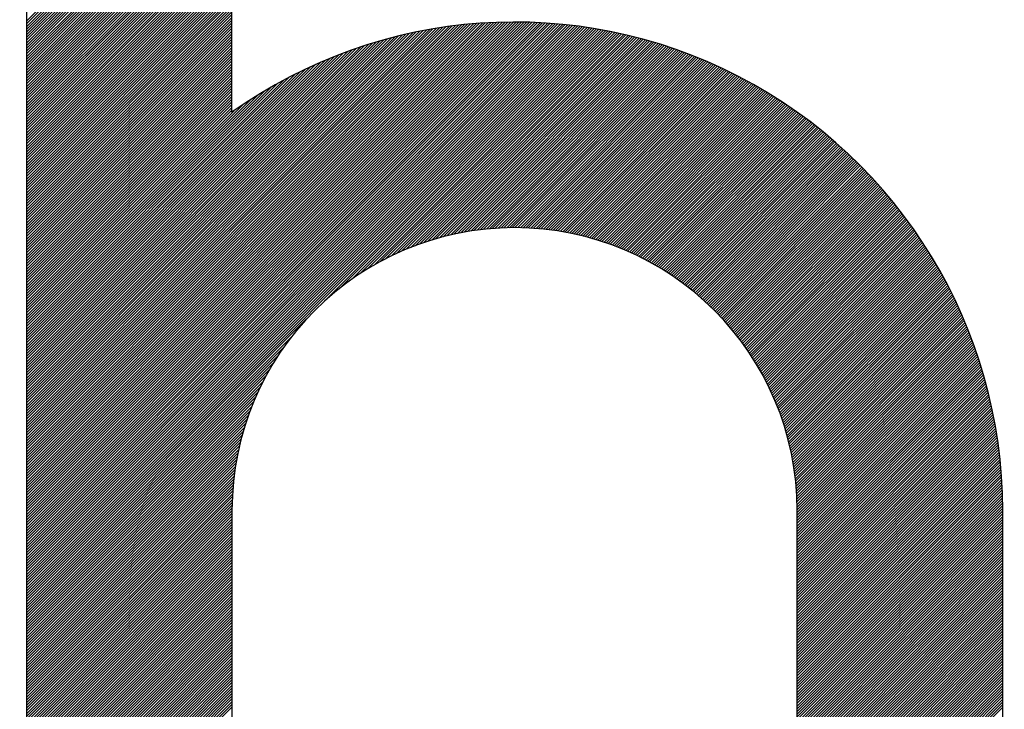
# Model space of a CAD drawing. Extents: x 5594 to 7694, y -15648 to -12678.
# Drawn here: x 6612 to 6804, y -13548 to -13414 of the extents above; entities that cross this region are included whole.
import ezdxf

# ---------------------------------------------------------------- set-up
doc = ezdxf.new("R2010")
doc.units = 0
doc.layers.get('0').update_dxf_attribs({"linetype": 'CONTINUOUS'})
doc.layers.add('SKILT', color=7, linetype='CONTINUOUS')

# ---------------------------------------------------------------- blocks, each defined once
blk = doc.blocks.new('*X3')
at = {"color": 0}
for p, q in [((1019.84, 1814.81), (1062.97, 1857.93)), ((1019.84, 1814.28), (1062.69, 1857.12)), ((1019.84, 1813.75), (1062.43, 1856.34)), ((1019.84, 1813.22), (1062.19, 1855.57)), ((1019.84, 1812.69), (1061.97, 1854.82)), ((1019.84, 1812.16), (1061.77, 1854.08)), ((1019.84, 1811.63), (1061.58, 1853.36)), ((1019.84, 1811.1), (1061.4, 1852.65)), ((1019.84, 1810.57), (1061.24, 1851.96)), ((1019.84, 1810.04), (1061.08, 1851.28)), ((1019.84, 1809.51), (1060.94, 1850.61)), ((1019.84, 1808.98), (1060.81, 1849.95)), ((1019.84, 1808.45), (1060.69, 1849.3)), ((1019.84, 1807.91), (1060.58, 1848.65)), ((1019.84, 1807.38), (1060.48, 1848.02)), ((1019.84, 1806.85), (1060.39, 1847.4)), ((1019.84, 1806.32), (1060.31, 1846.79)), ((1019.84, 1805.79), (1060.23, 1846.18)), ((1019.84, 1805.26), (1060.16, 1845.58)), ((1019.84, 1804.73), (1060.1, 1844.99)), ((1019.84, 1804.2), (1060.05, 1844.41)), ((1019.84, 1803.67), (1060, 1843.83)), ((1019.84, 1803.14), (1059.96, 1843.26)), ((1019.84, 1802.61), (1059.93, 1842.7)), ((1019.84, 1802.08), (1059.9, 1842.14)), ((1019.84, 1801.55), (1059.88, 1841.58)), ((1019.84, 1801.02), (1059.86, 1841.04)), ((1019.84, 1800.49), (1059.85, 1840.5)), ((1019.84, 1799.96), (1059.85, 1839.96)), ((1019.84, 1799.43), (1059.84, 1839.43)), ((1019.84, 1798.9), (1059.84, 1838.9)), ((1019.84, 1798.37), (1059.84, 1838.37)), ((1019.84, 1797.84), (1059.84, 1837.84)), ((1019.84, 1797.31), (1059.84, 1837.31)), ((1019.84, 1796.78), (1059.84, 1836.78)), ((1019.84, 1796.25), (1059.84, 1836.25)), ((1019.84, 1795.72), (1059.84, 1835.72)), ((1019.84, 1795.19), (1059.84, 1835.19)), ((1019.84, 1794.66), (1059.84, 1834.66)), ((1019.84, 1794.13), (1059.84, 1834.13)), ((1019.84, 1793.6), (1059.84, 1833.6)), ((1019.84, 1793.07), (1059.84, 1833.07)), ((1019.84, 1792.54), (1059.84, 1832.54)), ((1019.84, 1792.01), (1059.84, 1832.01)), ((1019.84, 1791.47), (1059.84, 1831.47)), ((1019.84, 1790.94), (1059.84, 1830.94)), ((1019.84, 1790.41), (1059.84, 1830.41)), ((1019.84, 1789.88), (1059.84, 1829.88)), ((1019.84, 1789.35), (1059.84, 1829.35)), ((1019.84, 1788.82), (1059.84, 1828.82)), ((1019.84, 1788.29), (1059.84, 1828.29)), ((1019.84, 1787.76), (1059.84, 1827.76)), ((1019.84, 1787.23), (1059.84, 1827.23)), ((1019.84, 1786.7), (1059.84, 1826.7)), ((1019.84, 1786.17), (1059.84, 1826.17)), ((1019.84, 1785.64), (1059.84, 1825.64)), ((1019.84, 1785.11), (1059.84, 1825.11)), ((1019.84, 1784.58), (1059.84, 1824.58)), ((1019.84, 1784.05), (1059.84, 1824.05)), ((1019.84, 1783.52), (1059.84, 1823.52)), ((1019.84, 1782.99), (1059.84, 1822.99)), ((1019.84, 1782.46), (1059.84, 1822.46)), ((1019.84, 1781.93), (1059.84, 1821.93)), ((1019.84, 1781.4), (1059.84, 1821.4)), ((1019.84, 1780.87), (1059.84, 1820.87)), ((1019.84, 1780.34), (1059.84, 1820.34)), ((1019.84, 1779.81), (1059.84, 1819.81)), ((1019.84, 1779.28), (1059.84, 1819.28)), ((1019.84, 1778.75), (1059.84, 1818.75)), ((1019.84, 1778.22), (1059.84, 1818.22)), ((1019.84, 1777.69), (1059.84, 1817.69)), ((1019.84, 1777.16), (1059.84, 1817.16)), ((1019.84, 1776.63), (1059.84, 1816.63)), ((1019.84, 1776.1), (1059.84, 1816.1)), ((1019.84, 1775.56), (1059.84, 1815.56)), ((1019.84, 1775.03), (1059.84, 1815.03)), ((1019.84, 1718.82), (1115.68, 1814.66)), ((1019.84, 1719.35), (1115.16, 1814.66)), ((1019.84, 1719.88), (1114.63, 1814.66)), ((1019.84, 1720.41), (1114.09, 1814.66)), ((1019.84, 1718.29), (1116.21, 1814.65)), ((1019.84, 1720.94), (1113.56, 1814.65)), ((1019.84, 1721.47), (1113.02, 1814.65)), ((1019.84, 1717.76), (1116.73, 1814.64)), ((1019.84, 1717.23), (1117.25, 1814.63)), ((1019.84, 1722), (1112.48, 1814.63)), ((1019.84, 1716.7), (1117.77, 1814.62)), ((1019.84, 1722.53), (1111.93, 1814.62)), ((1019.84, 1716.17), (1118.28, 1814.6)), ((1019.84, 1723.06), (1111.38, 1814.6)), ((1019.84, 1715.64), (1118.79, 1814.58)), ((1019.84, 1723.59), (1110.83, 1814.58)), ((1019.84, 1715.11), (1119.3, 1814.56)), ((1019.84, 1724.12), (1110.28, 1814.55)), ((1019.84, 1714.58), (1119.8, 1814.53)), ((1019.84, 1724.65), (1109.72, 1814.53)), ((1019.84, 1714.05), (1120.3, 1814.51)), ((1019.84, 1774.5), (1059.84, 1814.5)), ((1019.84, 1725.18), (1109.15, 1814.49)), ((1019.84, 1713.52), (1120.8, 1814.48)), ((1019.84, 1725.71), (1108.59, 1814.46)), ((1019.84, 1712.99), (1121.3, 1814.44)), ((1019.84, 1726.24), (1108.02, 1814.42)), ((1019.84, 1712.46), (1121.8, 1814.41)), ((1019.84, 1726.77), (1107.45, 1814.38)), ((1019.84, 1711.93), (1122.29, 1814.37)), ((1019.84, 1711.39), (1122.78, 1814.33)), ((1019.84, 1727.3), (1106.87, 1814.33)), ((1019.84, 1710.86), (1123.27, 1814.29)), ((1019.84, 1727.84), (1106.29, 1814.28)), ((1019.84, 1710.33), (1123.76, 1814.24)), ((1019.84, 1728.37), (1105.7, 1814.22)), ((1019.84, 1709.8), (1124.24, 1814.2)), ((1019.84, 1728.9), (1105.11, 1814.16)), ((1019.84, 1709.27), (1124.72, 1814.15)), ((1019.84, 1708.74), (1125.2, 1814.1)), ((1019.84, 1729.43), (1104.52, 1814.1)), ((1019.84, 1708.21), (1125.68, 1814.04)), ((1019.84, 1729.96), (1103.92, 1814.03)), ((1019.84, 1707.68), (1126.15, 1813.99)), ((1019.84, 1773.97), (1059.84, 1813.97)), ((1019.84, 1730.49), (1103.32, 1813.96)), ((1019.84, 1707.15), (1126.62, 1813.93)), ((1019.84, 1731.02), (1102.71, 1813.89)), ((1019.84, 1706.62), (1127.09, 1813.87)), ((1019.84, 1706.09), (1127.56, 1813.81)), ((1019.84, 1731.55), (1102.1, 1813.81)), ((1019.84, 1705.56), (1128.03, 1813.74)), ((1019.84, 1732.08), (1101.49, 1813.72)), ((1019.84, 1705.03), (1128.49, 1813.68)), ((1019.84, 1732.61), (1100.87, 1813.63)), ((1019.84, 1704.5), (1128.95, 1813.61)), ((1019.84, 1703.97), (1129.41, 1813.54)), ((1019.84, 1733.14), (1100.24, 1813.53)), ((1019.84, 1703.44), (1129.87, 1813.47)), ((1019.84, 1773.44), (1059.84, 1813.44)), ((1019.84, 1733.67), (1099.61, 1813.43)), ((1019.84, 1702.91), (1130.33, 1813.39)), ((1019.84, 1734.2), (1098.97, 1813.33)), ((1019.84, 1734.73), (1098.33, 1813.22)), ((1019.84, 1735.26), (1097.69, 1813.1)), ((1019.84, 1735.79), (1097.03, 1812.98)), ((1019.84, 1772.91), (1059.84, 1812.91)), ((1019.84, 1736.32), (1096.38, 1812.85)), ((1077.59, 1760.12), (1130.78, 1813.32)), ((1081.06, 1763.06), (1131.23, 1813.24)), ((1083.11, 1764.59), (1131.68, 1813.16)), ((1084.77, 1765.71), (1132.13, 1813.08)), ((1086.21, 1766.62), (1132.58, 1812.99)), ((1087.5, 1767.39), (1133.02, 1812.91)), ((1088.7, 1768.05), (1133.47, 1812.82)), ((1019.84, 1736.85), (1095.71, 1812.72)), ((1019.84, 1737.38), (1095.04, 1812.58)), ((1019.84, 1737.91), (1094.36, 1812.43)), ((1019.84, 1772.38), (1059.84, 1812.38)), ((1019.84, 1738.44), (1093.68, 1812.28)), ((1019.84, 1738.97), (1092.99, 1812.12)), ((1019.84, 1739.5), (1092.29, 1811.95)), ((1019.84, 1771.85), (1059.84, 1811.85)), ((1019.84, 1740.03), (1091.58, 1811.77)), ((1019.84, 1740.56), (1090.87, 1811.59)), ((1019.84, 1741.09), (1090.15, 1811.4)), ((1019.84, 1771.32), (1059.84, 1811.32)), ((1019.84, 1741.62), (1089.42, 1811.2)), ((1019.84, 1742.15), (1088.68, 1810.99)), ((1089.82, 1768.64), (1133.91, 1812.73)), ((1090.87, 1769.16), (1134.35, 1812.64)), ((1091.88, 1769.64), (1134.79, 1812.55)), ((1092.84, 1770.07), (1135.22, 1812.45)), ((1093.76, 1770.46), (1135.66, 1812.36)), ((1094.65, 1770.82), (1136.09, 1812.26)), ((1095.51, 1771.15), (1136.52, 1812.16)), ((1096.35, 1771.46), (1136.95, 1812.06)), ((1097.16, 1771.74), (1137.37, 1811.95)), ((1097.96, 1772.01), (1137.8, 1811.85)), ((1098.73, 1772.25), (1138.22, 1811.74)), ((1099.49, 1772.48), (1138.65, 1811.63)), ((1100.23, 1772.69), (1139.07, 1811.52)), ((1100.95, 1772.88), (1139.48, 1811.41)), ((1101.66, 1773.06), (1139.9, 1811.3)), ((1102.36, 1773.23), (1140.32, 1811.18)), ((1103.05, 1773.38), (1140.73, 1811.07)), ((1103.72, 1773.53), (1141.14, 1810.95)), ((1019.84, 1770.79), (1059.84, 1810.79)), ((1019.84, 1742.68), (1087.93, 1810.77)), ((1019.84, 1743.21), (1087.17, 1810.54)), ((1019.84, 1743.75), (1086.41, 1810.31)), ((1019.84, 1770.26), (1059.84, 1810.26)), ((1019.84, 1744.28), (1085.63, 1810.06)), ((1019.84, 1744.81), (1084.84, 1809.8)), ((1019.84, 1769.73), (1059.84, 1809.73)), ((1019.84, 1745.34), (1084.04, 1809.53)), ((1019.84, 1745.87), (1083.23, 1809.25)), ((1019.84, 1769.2), (1059.84, 1809.2)), ((1019.84, 1746.4), (1082.4, 1808.95)), ((1104.38, 1773.66), (1141.55, 1810.83)), ((1105.04, 1773.78), (1141.96, 1810.71)), ((1105.68, 1773.89), (1142.37, 1810.59)), ((1106.31, 1774), (1142.78, 1810.46)), ((1106.94, 1774.09), (1143.18, 1810.34)), ((1107.55, 1774.18), (1143.59, 1810.21)), ((1108.16, 1774.26), (1143.99, 1810.08)), ((1108.76, 1774.33), (1144.39, 1809.95)), ((1109.36, 1774.39), (1144.79, 1809.82)), ((1109.94, 1774.44), (1145.18, 1809.69)), ((1110.52, 1774.49), (1145.58, 1809.55)), ((1111.09, 1774.54), (1145.98, 1809.42)), ((1111.66, 1774.57), (1146.37, 1809.28)), ((1112.22, 1774.6), (1146.76, 1809.14)), ((1112.77, 1774.62), (1147.15, 1809)), ((1019.84, 1768.67), (1059.84, 1808.67)), ((1019.84, 1746.93), (1081.56, 1808.64)), ((1019.84, 1747.46), (1080.7, 1808.32)), ((1019.84, 1768.14), (1059.84, 1808.14)), ((1019.84, 1747.99), (1079.83, 1807.98)), ((1019.84, 1748.52), (1078.95, 1807.62)), ((1019.84, 1767.61), (1059.84, 1807.61)), ((1019.84, 1749.05), (1078.04, 1807.25)), ((1019.84, 1767.08), (1059.84, 1807.08)), ((1113.32, 1774.64), (1147.54, 1808.86)), ((1113.86, 1774.65), (1147.93, 1808.72)), ((1114.4, 1774.66), (1148.31, 1808.57)), ((1114.93, 1774.66), (1148.7, 1808.43)), ((1115.46, 1774.66), (1149.08, 1808.28)), ((1115.98, 1774.65), (1149.46, 1808.13)), ((1116.5, 1774.64), (1149.84, 1807.98)), ((1117.01, 1774.62), (1150.22, 1807.83)), ((1117.52, 1774.6), (1150.6, 1807.68)), ((1118.02, 1774.57), (1150.98, 1807.52)), ((1118.52, 1774.54), (1151.35, 1807.37)), ((1119.02, 1774.51), (1151.72, 1807.21)), ((1119.51, 1774.47), (1152.1, 1807.05)), ((1019.84, 1749.58), (1077.12, 1806.85)), ((1019.84, 1766.55), (1059.84, 1806.55)), ((1019.84, 1750.11), (1076.17, 1806.44)), ((1019.84, 1766.02), (1059.84, 1806.02)), ((1019.84, 1750.64), (1075.2, 1806)), ((1019.84, 1751.17), (1074.21, 1805.53)), ((1019.84, 1765.49), (1059.84, 1805.49)), ((1119.99, 1774.42), (1152.47, 1806.9)), ((1120.48, 1774.37), (1152.84, 1806.74)), ((1120.96, 1774.32), (1153.21, 1806.57)), ((1121.43, 1774.27), (1153.57, 1806.41)), ((1121.9, 1774.21), (1153.94, 1806.25)), ((1122.37, 1774.15), (1154.3, 1806.08)), ((1122.83, 1774.08), (1154.67, 1805.91)), ((1123.3, 1774.01), (1155.03, 1805.75)), ((1123.75, 1773.94), (1155.39, 1805.58)), ((1124.21, 1773.86), (1155.75, 1805.41)), ((1124.66, 1773.78), (1156.11, 1805.23)), ((1019.84, 1751.7), (1073.19, 1805.04)), ((1019.84, 1764.96), (1059.84, 1804.96)), ((1019.84, 1752.23), (1072.14, 1804.52)), ((1019.84, 1764.43), (1059.84, 1804.43)), ((1019.84, 1752.76), (1071.05, 1803.97)), ((1019.84, 1763.9), (1059.84, 1803.9)), ((1019.84, 1753.29), (1069.93, 1803.37)), ((1019.84, 1763.37), (1059.84, 1803.37)), ((1125.1, 1773.7), (1156.47, 1805.06)), ((1125.55, 1773.61), (1156.82, 1804.89)), ((1125.99, 1773.52), (1157.18, 1804.71)), ((1126.43, 1773.43), (1157.53, 1804.53)), ((1126.86, 1773.33), (1157.88, 1804.36)), ((1127.29, 1773.24), (1158.23, 1804.18)), ((1127.72, 1773.13), (1158.58, 1804)), ((1128.15, 1773.03), (1158.93, 1803.81)), ((1128.57, 1772.92), (1159.28, 1803.63)), ((1128.99, 1772.81), (1159.63, 1803.45)), ((1129.41, 1772.7), (1159.97, 1803.26)), ((1019.84, 1762.84), (1059.84, 1802.84)), ((1019.84, 1753.82), (1068.76, 1802.74)), ((1019.84, 1762.31), (1059.84, 1802.31)), ((1019.84, 1754.35), (1067.54, 1802.05)), ((1019.84, 1761.78), (1059.84, 1801.78)), ((1019.84, 1754.88), (1066.27, 1801.3)), ((1129.82, 1772.58), (1160.31, 1803.07)), ((1130.24, 1772.47), (1160.66, 1802.89)), ((1130.65, 1772.35), (1161, 1802.7)), ((1131.05, 1772.22), (1161.34, 1802.51)), ((1131.46, 1772.1), (1161.68, 1802.32)), ((1131.86, 1771.97), (1162.02, 1802.12)), ((1132.26, 1771.83), (1162.35, 1801.93)), ((1132.65, 1771.7), (1162.69, 1801.74)), ((1133.05, 1771.56), (1163.02, 1801.54)), ((1133.44, 1771.43), (1163.36, 1801.34)), ((1019.84, 1761.25), (1059.84, 1801.25)), ((1019.84, 1760.72), (1059.84, 1800.72)), ((1019.84, 1755.41), (1064.92, 1800.49)), ((1019.84, 1760.19), (1059.84, 1800.19)), ((1019.84, 1759.65), (1059.84, 1799.65)), ((1019.84, 1755.94), (1063.49, 1799.58)), ((1133.83, 1771.28), (1163.69, 1801.15)), ((1134.21, 1771.14), (1164.02, 1800.95)), ((1134.6, 1770.99), (1164.35, 1800.75)), ((1134.98, 1770.85), (1164.68, 1800.54)), ((1135.36, 1770.69), (1165.01, 1800.34)), ((1135.74, 1770.54), (1165.33, 1800.14)), ((1136.11, 1770.39), (1165.66, 1799.93)), ((1136.48, 1770.23), (1165.98, 1799.73)), ((1136.85, 1770.07), (1166.3, 1799.52)), ((1019.84, 1759.12), (1059.84, 1799.12)), ((1019.84, 1758.59), (1059.84, 1798.59)), ((1019.84, 1756.47), (1061.94, 1798.57)), ((1019.84, 1758.06), (1059.84, 1798.06)), ((1019.84, 1757.53), (1059.84, 1797.53)), ((1137.22, 1769.91), (1166.63, 1799.31)), ((1137.59, 1769.74), (1166.95, 1799.1)), ((1137.95, 1769.57), (1167.27, 1798.89)), ((1138.31, 1769.41), (1167.59, 1798.68)), ((1138.67, 1769.23), (1167.9, 1798.47)), ((1139.03, 1769.06), (1168.22, 1798.25)), ((1139.38, 1768.89), (1168.53, 1798.04)), ((1139.74, 1768.71), (1168.85, 1797.82)), ((1140.09, 1768.53), (1169.16, 1797.6)), ((1019.84, 1757), (1060.25, 1797.41)), ((1140.44, 1768.35), (1169.47, 1797.38)), ((1140.78, 1768.16), (1169.79, 1797.17)), ((1141.13, 1767.98), (1170.09, 1796.94)), ((1141.47, 1767.79), (1170.4, 1796.72)), ((1141.81, 1767.6), (1170.71, 1796.5)), ((1142.15, 1767.41), (1171.02, 1796.28)), ((1142.48, 1767.21), (1171.32, 1796.05)), ((1142.82, 1767.02), (1171.63, 1795.83)), ((1143.15, 1766.82), (1171.93, 1795.6)), ((1143.48, 1766.62), (1172.23, 1795.37)), ((1143.81, 1766.42), (1172.53, 1795.14)), ((1144.14, 1766.21), (1172.83, 1794.91)), ((1144.46, 1766.01), (1173.13, 1794.68)), ((1144.78, 1765.8), (1173.43, 1794.45)), ((1145.1, 1765.59), (1173.73, 1794.21)), ((1145.42, 1765.38), (1174.02, 1793.98)), ((1145.74, 1765.17), (1174.32, 1793.74)), ((1146.06, 1764.95), (1174.61, 1793.51)), ((1146.37, 1764.73), (1174.9, 1793.27)), ((1146.68, 1764.51), (1175.2, 1793.03)), ((1146.99, 1764.29), (1175.49, 1792.79)), ((1147.3, 1764.07), (1175.78, 1792.55)), ((1147.6, 1763.84), (1176.06, 1792.31)), ((1147.9, 1763.62), (1176.35, 1792.06)), ((1148.21, 1763.39), (1176.64, 1791.82)), ((1148.51, 1763.16), (1176.92, 1791.58)), ((1148.8, 1762.93), (1177.21, 1791.33)), ((1149.1, 1762.69), (1177.49, 1791.08)), ((1149.4, 1762.46), (1177.77, 1790.83)), ((1149.69, 1762.22), (1178.05, 1790.58)), ((1149.98, 1761.98), (1178.33, 1790.33)), ((1150.27, 1761.74), (1178.61, 1790.08)), ((1150.55, 1761.49), (1178.89, 1789.83)), ((1150.84, 1761.25), (1179.17, 1789.58)), ((1151.12, 1761), (1179.44, 1789.32)), ((1151.4, 1760.75), (1179.72, 1789.07)), ((1151.68, 1760.5), (1179.99, 1788.81)), ((1151.96, 1760.25), (1180.26, 1788.55)), ((1152.24, 1760), (1180.53, 1788.29)), ((1152.51, 1759.74), (1180.8, 1788.03)), ((1152.78, 1759.48), (1181.07, 1787.77)), ((1153.06, 1759.22), (1181.34, 1787.51)), ((1153.32, 1758.96), (1181.61, 1787.25)), ((1153.59, 1758.7), (1181.88, 1786.98)), ((1153.86, 1758.43), (1182.14, 1786.72)), ((1154.12, 1758.17), (1182.41, 1786.45)), ((1154.38, 1757.9), (1182.67, 1786.18)), ((1154.64, 1757.63), (1182.93, 1785.92)), ((1154.9, 1757.35), (1183.19, 1785.65)), ((1155.16, 1757.08), (1183.45, 1785.38)), ((1155.41, 1756.8), (1183.71, 1785.1)), ((1155.66, 1756.53), (1183.97, 1784.83)), ((1155.91, 1756.25), (1184.22, 1784.56)), ((1156.16, 1755.97), (1184.48, 1784.28)), ((1156.41, 1755.68), (1184.74, 1784.01)), ((1156.65, 1755.4), (1184.99, 1783.73)), ((1156.9, 1755.11), (1185.24, 1783.45)), ((1157.14, 1754.82), (1185.49, 1783.18)), ((1157.38, 1754.53), (1185.74, 1782.9)), ((1157.62, 1754.24), (1185.99, 1782.61)), ((1157.85, 1753.94), (1186.24, 1782.33)), ((1158.09, 1753.65), (1186.49, 1782.05)), ((1158.32, 1753.35), (1186.74, 1781.77)), ((1158.55, 1753.05), (1186.98, 1781.48)), ((1158.78, 1752.75), (1187.22, 1781.19)), ((1159.01, 1752.45), (1187.47, 1780.91)), ((1159.23, 1752.14), (1187.71, 1780.62)), ((1159.45, 1751.83), (1187.95, 1780.33)), ((1159.68, 1751.52), (1188.19, 1780.04)), ((1159.9, 1751.21), (1188.43, 1779.75)), ((1160.11, 1750.9), (1188.67, 1779.46)), ((1160.33, 1750.59), (1188.9, 1779.16)), ((1160.54, 1750.27), (1189.14, 1778.87)), ((1160.75, 1749.95), (1189.38, 1778.57)), ((1160.96, 1749.63), (1189.61, 1778.28)), ((1161.17, 1749.31), (1189.84, 1777.98)), ((1161.38, 1748.98), (1190.07, 1777.68)), ((1161.58, 1748.66), (1190.3, 1777.38)), ((1161.78, 1748.33), (1190.53, 1777.08)), ((1161.98, 1748), (1190.76, 1776.78)), ((1162.18, 1747.67), (1190.99, 1776.47)), ((1162.38, 1747.33), (1191.21, 1776.17)), ((1162.57, 1747), (1191.44, 1775.86)), ((1162.76, 1746.66), (1191.66, 1775.56)), ((1162.95, 1746.32), (1191.89, 1775.25)), ((1163.14, 1745.98), (1192.11, 1774.94)), ((1163.33, 1745.63), (1192.33, 1774.63)), ((1163.51, 1745.28), (1192.55, 1774.32)), ((1163.69, 1744.94), (1192.77, 1774.01)), ((1163.87, 1744.59), (1192.98, 1773.69)), ((1164.05, 1744.23), (1193.2, 1773.38)), ((1164.23, 1743.88), (1193.41, 1773.07)), ((1164.4, 1743.52), (1193.63, 1772.75)), ((1164.57, 1743.16), (1193.84, 1772.43)), ((1164.74, 1742.8), (1194.05, 1772.11)), ((1164.91, 1742.44), (1194.26, 1771.79)), ((1165.07, 1742.07), (1194.47, 1771.47)), ((1165.24, 1741.7), (1194.68, 1771.15)), ((1165.4, 1741.33), (1194.89, 1770.83)), ((1165.55, 1740.96), (1195.1, 1770.5)), ((1165.71, 1740.59), (1195.3, 1770.18)), ((1165.86, 1740.21), (1195.5, 1769.85)), ((1166.01, 1739.83), (1195.71, 1769.52)), ((1166.16, 1739.45), (1195.91, 1769.2)), ((1166.31, 1739.07), (1196.11, 1768.87)), ((1166.45, 1738.68), (1196.31, 1768.54)), ((1166.59, 1738.29), (1196.51, 1768.2)), ((1166.73, 1737.9), (1196.7, 1767.87)), ((1166.87, 1737.51), (1196.9, 1767.54)), ((1167, 1737.11), (1197.1, 1767.2)), ((1167.14, 1736.71), (1197.29, 1766.86)), ((1167.27, 1736.31), (1197.48, 1766.53)), ((1167.39, 1735.91), (1197.67, 1766.19)), ((1167.52, 1735.5), (1197.86, 1765.85)), ((1167.64, 1735.09), (1198.05, 1765.51)), ((1167.76, 1734.68), (1198.24, 1765.16)), ((1167.87, 1734.26), (1198.43, 1764.82)), ((1167.98, 1733.85), (1198.61, 1764.47)), ((1168.09, 1733.43), (1198.8, 1764.13)), ((1168.2, 1733), (1198.98, 1763.78)), ((1168.31, 1732.58), (1199.16, 1763.43)), ((1168.41, 1732.15), (1199.34, 1763.08)), ((1168.51, 1731.72), (1199.52, 1762.73)), ((1168.6, 1731.28), (1199.7, 1762.38)), ((1168.7, 1730.85), (1199.88, 1762.03)), ((1168.79, 1730.4), (1200.05, 1761.67)), ((1168.87, 1729.96), (1200.23, 1761.32)), ((1168.96, 1729.51), (1200.4, 1760.96)), ((1169.04, 1729.06), (1200.57, 1760.6)), ((1169.11, 1728.61), (1200.74, 1760.24)), ((1169.19, 1728.15), (1200.91, 1759.88)), ((1169.26, 1727.69), (1201.08, 1759.52)), ((1169.32, 1727.23), (1201.25, 1759.15)), ((1169.38, 1726.76), (1201.41, 1758.79)), ((1169.44, 1726.29), (1201.58, 1758.42)), ((1169.5, 1725.82), (1201.74, 1758.06)), ((1169.55, 1725.34), (1201.9, 1757.69)), ((1169.6, 1724.85), (1202.06, 1757.32)), ((1019.84, 1702.38), (1074.38, 1756.92)), ((1169.64, 1724.37), (1202.22, 1756.95)), ((1169.68, 1723.88), (1202.38, 1756.58)), ((1169.72, 1723.38), (1202.54, 1756.2)), ((1169.75, 1722.88), (1202.69, 1755.83)), ((1169.78, 1722.38), (1202.85, 1755.45)), ((1019.84, 1701.85), (1071.44, 1753.45)), ((1169.8, 1721.87), (1203, 1755.07)), ((1169.82, 1721.36), (1203.15, 1754.69)), ((1169.83, 1720.84), (1203.3, 1754.31)), ((1169.84, 1720.32), (1203.45, 1753.93)), ((1169.84, 1719.8), (1203.6, 1753.55)), ((1169.84, 1719.27), (1203.74, 1753.16)), ((1169.84, 1718.74), (1203.89, 1752.78)), ((1169.84, 1718.21), (1204.03, 1752.39)), ((1169.84, 1717.68), (1204.17, 1752)), ((1169.84, 1717.15), (1204.31, 1751.61)), ((1019.84, 1701.32), (1069.92, 1751.4)), ((1019.84, 1700.79), (1068.8, 1749.74)), ((1169.84, 1716.61), (1204.45, 1751.22)), ((1169.84, 1716.08), (1204.59, 1750.83)), ((1169.84, 1715.55), (1204.72, 1750.43)), ((1169.84, 1715.02), (1204.86, 1750.04)), ((1169.84, 1714.49), (1204.99, 1749.64)), ((1019.84, 1700.26), (1067.89, 1748.3)), ((1169.84, 1713.96), (1205.12, 1749.24)), ((1169.84, 1713.43), (1205.25, 1748.84)), ((1169.84, 1712.9), (1205.38, 1748.44)), ((1169.84, 1712.37), (1205.51, 1748.04)), ((1169.84, 1711.84), (1205.63, 1747.63)), ((1019.84, 1699.73), (1067.12, 1747)), ((1019.84, 1699.2), (1066.46, 1745.81)), ((1169.84, 1711.31), (1205.76, 1747.23)), ((1169.84, 1710.78), (1205.88, 1746.82)), ((1169.84, 1710.25), (1206, 1746.41)), ((1169.84, 1709.72), (1206.12, 1746)), ((1019.84, 1698.67), (1065.87, 1744.69)), ((1169.84, 1709.19), (1206.24, 1745.59)), ((1169.84, 1708.66), (1206.36, 1745.17)), ((1169.84, 1708.13), (1206.47, 1744.76)), ((1169.84, 1707.6), (1206.58, 1744.34)), ((1169.84, 1707.07), (1206.7, 1743.92)), ((1019.84, 1698.14), (1065.34, 1743.64)), ((1019.84, 1697.61), (1064.87, 1742.63)), ((1169.84, 1706.54), (1206.81, 1743.5)), ((1169.84, 1706.01), (1206.91, 1743.08)), ((1169.84, 1705.48), (1207.02, 1742.65)), ((1169.84, 1704.95), (1207.13, 1742.23)), ((1019.84, 1697.08), (1064.44, 1741.67)), ((1019.84, 1696.55), (1064.05, 1740.75)), ((1169.84, 1704.42), (1207.23, 1741.8)), ((1169.84, 1703.89), (1207.33, 1741.37)), ((1169.84, 1703.36), (1207.43, 1740.94)), ((1169.84, 1702.83), (1207.53, 1740.51)), ((1169.84, 1702.3), (1207.63, 1740.08)), ((1019.84, 1696.02), (1063.69, 1739.86)), ((1019.84, 1695.49), (1063.35, 1738.99)), ((1019.84, 1694.95), (1063.05, 1738.16)), ((1169.84, 1701.77), (1207.72, 1739.64)), ((1169.84, 1701.24), (1207.81, 1739.2)), ((1169.84, 1700.7), (1207.9, 1738.76)), ((1169.84, 1700.17), (1207.99, 1738.32)), ((1019.84, 1694.42), (1062.76, 1737.34)), ((1019.84, 1693.89), (1062.5, 1736.55)), ((1169.84, 1699.64), (1208.08, 1737.88)), ((1169.84, 1699.11), (1208.17, 1737.44)), ((1169.84, 1698.58), (1208.25, 1736.99)), ((1169.84, 1698.05), (1208.33, 1736.54)), ((1019.84, 1693.36), (1062.26, 1735.78)), ((1019.84, 1692.83), (1062.03, 1735.02)), ((1019.84, 1692.3), (1061.82, 1734.28)), ((1169.84, 1697.52), (1208.41, 1736.09)), ((1169.84, 1696.99), (1208.49, 1735.64)), ((1169.84, 1696.46), (1208.57, 1735.19)), ((1169.84, 1695.93), (1208.64, 1734.73)), ((1169.84, 1695.4), (1208.71, 1734.27)), ((1019.84, 1691.77), (1061.63, 1733.56)), ((1019.84, 1691.24), (1061.45, 1732.85)), ((1169.84, 1694.87), (1208.79, 1733.81)), ((1169.84, 1694.34), (1208.85, 1733.35)), ((1169.84, 1693.81), (1208.92, 1732.89)), ((1169.84, 1693.28), (1208.98, 1732.42)), ((1019.84, 1690.71), (1061.28, 1732.15)), ((1019.84, 1690.18), (1061.12, 1731.46)), ((1019.84, 1689.65), (1060.98, 1730.79)), ((1169.84, 1692.75), (1209.05, 1731.95)), ((1169.84, 1692.22), (1209.11, 1731.48)), ((1169.84, 1691.69), (1209.16, 1731.01)), ((1169.84, 1691.16), (1209.22, 1730.53)), ((1019.84, 1689.12), (1060.85, 1730.13)), ((1019.84, 1688.59), (1060.73, 1729.47)), ((1019.84, 1688.06), (1060.61, 1728.83)), ((1169.84, 1690.63), (1209.27, 1730.06)), ((1169.84, 1690.1), (1209.33, 1729.58)), ((1169.84, 1689.57), (1209.37, 1729.1)), ((1169.84, 1689.04), (1209.42, 1728.61)), ((1019.84, 1687.53), (1060.51, 1728.2)), ((1019.84, 1687), (1060.42, 1727.57)), ((1019.84, 1686.47), (1060.33, 1726.95)), ((1169.84, 1688.51), (1209.47, 1728.13)), ((1169.84, 1687.98), (1209.51, 1727.64)), ((1169.84, 1687.45), (1209.55, 1727.15)), ((1169.84, 1686.92), (1209.59, 1726.66)), ((1019.84, 1685.94), (1060.25, 1726.35)), ((1019.84, 1685.41), (1060.18, 1725.75)), ((1019.84, 1684.88), (1060.12, 1725.15)), ((1169.84, 1686.39), (1209.62, 1726.16)), ((1169.84, 1685.86), (1209.65, 1725.67)), ((1169.84, 1685.33), (1209.69, 1725.17)), ((1169.84, 1684.79), (1209.71, 1724.66)), ((1019.84, 1684.35), (1060.06, 1724.57)), ((1019.84, 1683.82), (1060.01, 1723.99)), ((1019.84, 1683.29), (1059.97, 1723.42)), ((1019.84, 1682.76), (1059.94, 1722.85)), ((1169.84, 1684.26), (1209.74, 1724.16)), ((1169.84, 1683.73), (1209.76, 1723.65)), ((1169.84, 1683.2), (1209.78, 1723.14)), ((1019.84, 1682.23), (1059.91, 1722.29)), ((1019.84, 1681.7), (1059.88, 1721.74)), ((1019.84, 1681.17), (1059.87, 1721.19)), ((1169.84, 1682.67), (1209.8, 1722.63)), ((1169.84, 1682.14), (1209.81, 1722.11)), ((1169.84, 1681.61), (1209.82, 1721.59)), ((1169.84, 1681.08), (1209.83, 1721.07)), ((1019.84, 1680.64), (1059.85, 1720.64)), ((1019.84, 1680.11), (1059.85, 1720.11)), ((1019.84, 1679.58), (1059.84, 1719.58)), ((1019.84, 1679.04), (1059.84, 1719.04)), ((1169.84, 1680.55), (1209.84, 1720.55)), ((1169.84, 1680.02), (1209.84, 1720.02)), ((1169.84, 1679.49), (1209.84, 1719.49)), ((1169.84, 1678.96), (1209.84, 1718.96)), ((1019.84, 1678.51), (1059.84, 1718.51)), ((1019.84, 1677.98), (1059.84, 1717.98)), ((1019.84, 1677.45), (1059.84, 1717.45)), ((1169.84, 1678.43), (1209.84, 1718.43)), ((1169.84, 1677.9), (1209.84, 1717.9)), ((1169.84, 1677.37), (1209.84, 1717.37)), ((1019.84, 1676.92), (1059.84, 1716.92)), ((1019.84, 1676.39), (1059.84, 1716.39)), ((1019.84, 1675.86), (1059.84, 1715.86)), ((1019.84, 1675.33), (1059.84, 1715.33)), ((1169.84, 1676.84), (1209.84, 1716.84)), ((1169.84, 1676.31), (1209.84, 1716.31)), ((1169.84, 1675.78), (1209.84, 1715.78)), ((1169.84, 1675.25), (1209.84, 1715.25)), ((1019.84, 1674.8), (1059.84, 1714.8)), ((1019.84, 1674.27), (1059.84, 1714.27)), ((1019.84, 1673.74), (1059.84, 1713.74)), ((1019.84, 1673.21), (1059.84, 1713.21)), ((1169.84, 1674.72), (1209.84, 1714.72)), ((1169.84, 1674.19), (1209.84, 1714.19)), ((1169.84, 1673.66), (1209.84, 1713.66)), ((1019.84, 1672.68), (1059.84, 1712.68)), ((1019.84, 1672.15), (1059.84, 1712.15)), ((1019.84, 1671.62), (1059.84, 1711.62)), ((1169.84, 1673.13), (1209.84, 1713.13)), ((1169.84, 1672.6), (1209.84, 1712.6)), ((1169.84, 1672.07), (1209.84, 1712.07)), ((1169.84, 1671.54), (1209.84, 1711.54)), ((1019.84, 1671.09), (1059.84, 1711.09)), ((1019.84, 1670.56), (1059.84, 1710.56)), ((1019.84, 1670.03), (1059.84, 1710.03)), ((1019.84, 1669.5), (1059.84, 1709.5)), ((1169.84, 1671.01), (1209.84, 1711.01)), ((1169.84, 1670.48), (1209.84, 1710.48)), ((1169.84, 1669.95), (1209.84, 1709.95)), ((1169.84, 1669.42), (1209.84, 1709.42)), ((1019.84, 1668.97), (1059.84, 1708.97)), ((1019.84, 1668.44), (1059.84, 1708.44)), ((1019.84, 1667.91), (1059.84, 1707.91)), ((1169.84, 1668.89), (1209.84, 1708.89)), ((1169.84, 1668.35), (1209.84, 1708.35)), ((1169.84, 1667.82), (1209.84, 1707.82)), ((1019.84, 1667.38), (1059.84, 1707.38)), ((1019.84, 1666.85), (1059.84, 1706.85)), ((1019.84, 1666.32), (1059.84, 1706.32)), ((1019.84, 1665.79), (1059.84, 1705.79)), ((1169.84, 1667.29), (1209.84, 1707.29)), ((1169.84, 1666.76), (1209.84, 1706.76)), ((1169.84, 1666.23), (1209.84, 1706.23)), ((1169.84, 1665.7), (1209.84, 1705.7)), ((1019.84, 1665.26), (1059.84, 1705.26)), ((1019.84, 1664.73), (1059.84, 1704.73)), ((1019.84, 1664.2), (1059.84, 1704.2)), ((1019.84, 1663.67), (1059.84, 1703.67)), ((1169.84, 1665.17), (1209.84, 1705.17)), ((1169.84, 1664.64), (1209.84, 1704.64)), ((1169.84, 1664.11), (1209.84, 1704.11)), ((1169.84, 1663.58), (1209.84, 1703.58)), ((1019.84, 1663.13), (1059.84, 1703.13)), ((1019.84, 1662.6), (1059.84, 1702.6)), ((1019.84, 1662.07), (1059.84, 1702.07)), ((1169.84, 1663.05), (1209.84, 1703.05)), ((1169.84, 1662.52), (1209.84, 1702.52)), ((1169.84, 1661.99), (1209.84, 1701.99)), ((1019.84, 1661.54), (1059.84, 1701.54)), ((1019.84, 1661.01), (1059.84, 1701.01)), ((1019.84, 1660.48), (1059.84, 1700.48)), ((1019.84, 1659.95), (1059.84, 1699.95)), ((1169.84, 1661.46), (1209.84, 1701.46)), ((1169.84, 1660.93), (1209.84, 1700.93)), ((1169.84, 1660.4), (1209.84, 1700.4)), ((1169.84, 1659.87), (1209.84, 1699.87)), ((1019.84, 1659.42), (1059.84, 1699.42)), ((1019.84, 1658.89), (1059.84, 1698.89)), ((1019.84, 1658.36), (1059.84, 1698.36)), ((1019.84, 1657.83), (1059.84, 1697.83)), ((1169.84, 1659.34), (1209.84, 1699.34)), ((1169.84, 1658.81), (1209.84, 1698.81)), ((1169.84, 1658.28), (1209.84, 1698.28)), ((1019.84, 1657.3), (1059.84, 1697.3)), ((1019.84, 1656.77), (1059.84, 1696.77)), ((1019.84, 1656.24), (1059.84, 1696.24)), ((1169.84, 1657.75), (1209.84, 1697.75)), ((1169.84, 1657.22), (1209.84, 1697.22)), ((1169.84, 1656.69), (1209.84, 1696.69)), ((1169.84, 1656.16), (1209.84, 1696.16)), ((1019.84, 1655.71), (1059.84, 1695.71)), ((1019.84, 1655.18), (1059.84, 1695.18)), ((1019.84, 1654.65), (1059.84, 1694.65)), ((1019.84, 1654.12), (1059.84, 1694.12)), ((1169.84, 1655.63), (1209.84, 1695.63)), ((1169.84, 1655.1), (1209.84, 1695.1)), ((1169.84, 1654.57), (1209.84, 1694.57)), ((1169.84, 1654.04), (1209.84, 1694.04)), ((1019.84, 1653.59), (1059.84, 1693.59)), ((1019.84, 1653.06), (1059.84, 1693.06)), ((1019.84, 1652.53), (1059.84, 1692.53)), ((1169.84, 1653.51), (1209.84, 1693.51)), ((1169.84, 1652.98), (1209.84, 1692.98)), ((1169.84, 1652.44), (1209.84, 1692.44)), ((1019.84, 1652), (1059.84, 1692)), ((1019.84, 1651.47), (1059.84, 1691.47)), ((1019.84, 1650.94), (1059.84, 1690.94)), ((1019.84, 1650.41), (1059.84, 1690.41)), ((1169.84, 1651.91), (1209.84, 1691.91)), ((1169.84, 1651.38), (1209.84, 1691.38)), ((1169.84, 1650.85), (1209.84, 1690.85)), ((1169.84, 1650.32), (1209.84, 1690.32)), ((1019.84, 1649.88), (1059.84, 1689.88)), ((1019.84, 1649.35), (1059.84, 1689.35)), ((1019.84, 1648.82), (1059.84, 1688.82)), ((1019.84, 1648.29), (1059.84, 1688.29)), ((1169.84, 1649.79), (1209.84, 1689.79)), ((1169.84, 1649.26), (1209.84, 1689.26)), ((1169.84, 1648.73), (1209.84, 1688.73)), ((1019.84, 1647.76), (1059.84, 1687.76)), ((1019.84, 1647.22), (1059.84, 1687.22)), ((1019.84, 1646.69), (1059.84, 1686.69)), ((1169.84, 1648.2), (1209.84, 1688.2)), ((1169.84, 1647.67), (1209.84, 1687.67)), ((1169.84, 1647.14), (1209.84, 1687.14)), ((1169.84, 1646.61), (1209.84, 1686.61)), ((1019.84, 1646.16), (1059.84, 1686.16)), ((1019.84, 1645.63), (1059.84, 1685.63)), ((1019.84, 1645.1), (1059.84, 1685.1)), ((1019.84, 1644.57), (1059.84, 1684.57)), ((1169.84, 1646.08), (1209.84, 1686.08)), ((1169.84, 1645.55), (1209.84, 1685.55)), ((1169.84, 1645.02), (1209.84, 1685.02)), ((1169.84, 1644.49), (1209.84, 1684.49)), ((1019.84, 1644.04), (1059.84, 1684.04)), ((1019.84, 1643.51), (1059.84, 1683.51)), ((1019.84, 1642.98), (1059.84, 1682.98)), ((1169.84, 1643.96), (1209.84, 1683.96)), ((1169.84, 1643.43), (1209.84, 1683.43)), ((1169.84, 1642.9), (1209.84, 1682.9)), ((1019.84, 1642.45), (1059.84, 1682.45)), ((1019.84, 1641.92), (1059.84, 1681.92)), ((1019.84, 1641.39), (1059.84, 1681.39)), ((1169.84, 1642.37), (1209.84, 1682.37)), ((1169.84, 1641.84), (1209.84, 1681.84)), ((1169.84, 1641.31), (1209.84, 1681.31))]:
    blk.add_line(p, q, dxfattribs=at)

msp = doc.modelspace()

# ---------------------------------------------------------------- linework, layer by layer
at = {"layer": 'SKILT'}
for points in [[(6653.51, -13389, -1), (6763.51, -13389), (6803.51, -13389, 1), (6613.51, -13389), (6613.51, -13589, 1), (6803.51, -13589), (6803.51, -13509, 0.609065), (6653.51, -13431.54)], [(6763.51, -13589), (6763.51, -13509, 1), (6653.51, -13509), (6653.51, -13589, 1)]]:
    msp.add_lwpolyline(points, format="xyb", close=True, dxfattribs=at)
for start, end in [(104.5295, 255.4705), (284.5295, 75.4705)]:
    msp.add_arc((6708.51, -13489), 350, start, end, dxfattribs=at)

# ---------------------------------------------------------------- block references
msp.add_blockref('*X3', (5593.66, -15228.66), dxfattribs=at)

doc.saveas('drawing.dxf')
